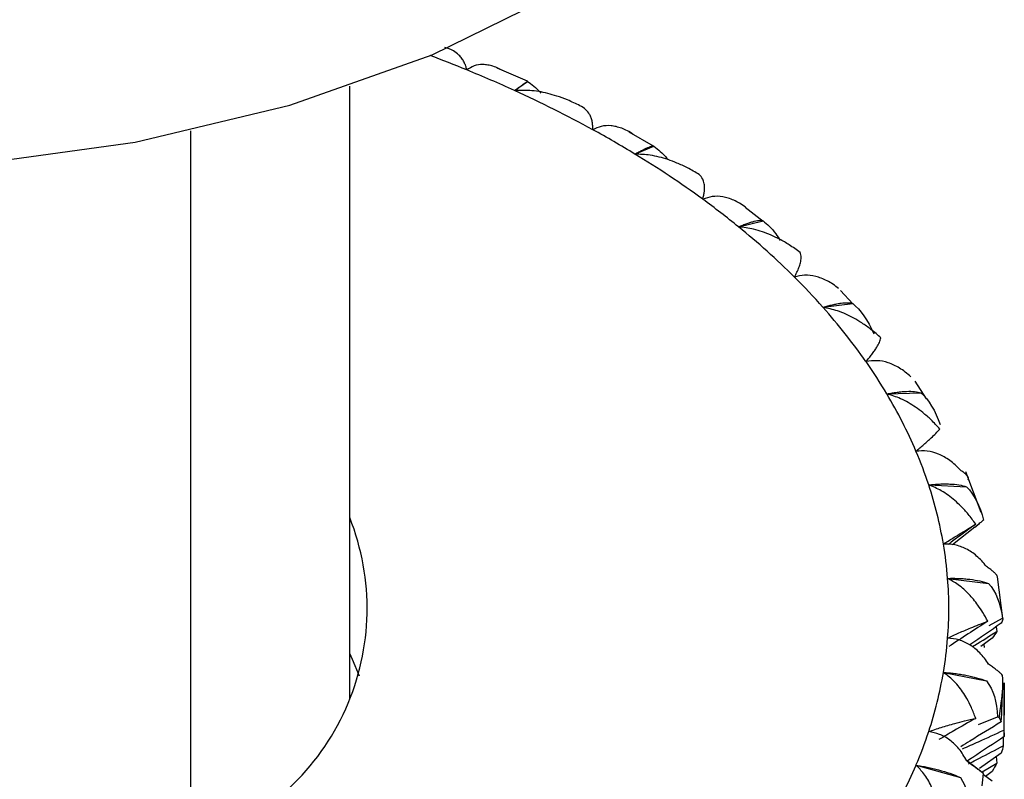
# Paper-space layout '_Isometric' of a CAD drawing. Units: millimetres. Extents: x -73 to 96, y -172 to 79.
# Drawn here: x 73 to 82, y -1 to 5 of the extents above; entities that cross this region are included whole.
import ezdxf

# ---------------------------------------------------------------- set-up
doc = ezdxf.new("R2010")
doc.units = ezdxf.units.MM

psp = doc.layouts.new('_Isometric')

# ---------------------------------------------------------------- linework, layer by layer
at = {"color": 7, "linetype": 'Continuous', "lineweight": 25}
for p, q in [((77.2145, 4.9198), (76.9404, 5.0382)), ((77.0962, 4.8354), (77.2142, 4.9182)), ((75.6107, -0.6465), (75.6107, 4.8763)), ((74.1755, 4.4737), (74.1755, -1.9905)), ((78.3486, 4.3347), (78.1295, 4.4612)), ((78.1814, 4.2633), (78.3531, 4.3341)), ((79.3387, 3.6567), (79.1764, 3.7818)), ((79.1145, 3.6079), (79.3364, 3.6624)), ((80.1466, 2.9143), (80.0337, 3.0337)), ((79.8765, 2.8825), (80.1441, 2.9168)), ((80.8107, 2.0568), (80.7071, 2.2171)), ((80.4519, 2.1019), (80.7597, 2.1124)), ((81.3009, 1.0343), (81.1634, 1.3991)), ((80.829, 1.2819), (81.1708, 1.2656)), ((81.244, 0.8996), (81.0452, 0.7422)), ((81.2441, 0.8995), (81.2726, 0.9224)), ((81.4964, 0.0763), (81.4499, 0.4521)), ((81.0001, 0.4393), (81.3689, 0.3937)), ((81.3752, 0.0157), (81.4958, 0.0811)), ((81.4384, 0.0038), (81.4424, -0.0401)), ((81.4007, -0.0997), (81.2989, -0.176)), ((81.3256, -0.156), (81.3298, -0.1853)), ((80.9618, -0.4088), (81.3501, -0.4857)), ((81.5107, -0.987), (81.5107, -0.5018)), ((81.2795, -0.8764), (81.4498, -0.8076)), ((81.4992, -0.9946), (81.5018, -1.0693)), ((81.4832, -1.1357), (81.2882, -1.2741)), ((81.324, -1.3207), (81.1691, -1.2029)), ((81.3116, -1.3045), (81.4438, -1.2258)), ((81.4387, -1.1673), (81.4438, -1.2258)), ((80.7148, -1.2451), (81.1147, -1.3545)), ((81.4007, -1.3), (81.3413, -1.3454)), ((81.4008, -1.3891), (81.3224, -1.3315))]:
    psp.add_line(p, q, dxfattribs=at)
at = {"color": 7, "linetype": 'Continuous', "lineweight": 25, "flags": 128}
for points in [[(63.9236, 5.7236), (65.0691, 5.1588), (66.3535, 4.7045), (67.7452, 4.3717), (69.21, 4.1687), (70.7118, 4.1004), (72.2136, 4.1687), (73.6784, 4.3717), (75.0701, 4.7045), (76.3545, 5.1588), (77.5, 5.7236), (78.4784, 6.3849), (79.2655, 7.1264), (79.8419, 7.9298), (80.1936, 8.7754), (80.3118, 9.6424)], [(75.6991, -0.4425), (75.6369, -0.2929), (75.6107, -0.2385)]]:
    psp.add_lwpolyline(points, dxfattribs=at)
at = {"color": 7, "linetype": 'Continuous', "lineweight": 25}
for centre, radius, start, end in [((71.9252, -6.5714), 12.5247, 67.7579, 69.38125), ((72.188, -5.9315), 11.8329, 65.49371, 67.76288), ((72.637, -4.9603), 10.7629, 61.32546, 65.52402), ((73.1378, -4.0345), 9.7104, 58.70826, 61.29711), ((73.6723, -3.1669), 8.6914, 53.90652, 58.74836), ((74.233, -2.3892), 7.7327, 50.85514, 53.86851), ((74.7961, -1.7069), 6.848, 45.22933, 50.90546), ((75.3526, -1.1386), 6.0527, 41.63273, 45.18071), ((75.8759, -0.6806), 5.3572, 35.00415, 41.69008), ((76.3581, -0.3371), 4.7653, 30.78558, 34.94689), ((76.773, -0.0946), 4.2846, 23.07928, 30.83952), ((77.1166, 0.0561), 3.9095, 18.27358, 23.02202), ((77.3665, 0.1364), 3.6471, 9.66526, 18.30591), ((73.5519, 0.1675), 2.2157, 290.19908, 21.68971), ((77.5244, 0.1657), 3.4865, 4.50005, 9.62528), ((77.574, 0.1699), 3.4367, 355.50519, 4.49515), ((77.5244, 0.1741), 3.4865, 350.37506, 355.50029), ((77.3665, 0.2035), 3.6471, 341.69442, 350.33508), ((77.8556, -0.2339), 3.6553, 350.8065, 355.06886), ((77.1166, 0.2838), 3.9095, 336.97829, 341.72674), ((76.7731, 0.4345), 4.2846, 329.16076, 336.92103)]:
    psp.add_arc(centre, radius, start, end, dxfattribs=at)
for points, knots in [([(76.6661, 5.0213), (76.6631, 5.0335), (76.6569, 5.059), (76.6418, 5.0935), (76.6214, 5.1268), (76.5904, 5.1623), (76.5418, 5.1999), (76.4952, 5.216), (76.4689, 5.2252)], [0, 0, 0, 0, 0.106687, 0.224336, 0.353278, 0.493792, 0.714008, 1, 1, 1, 1]), ([(77.0029, 5.0095), (76.9858, 5.0188), (76.9525, 5.0369), (76.9029, 5.0553), (76.8559, 5.0665), (76.7981, 5.0717), (76.7309, 5.0636), (76.6873, 5.0352), (76.6661, 5.0213)], [0, 0, 0, 0, 0.147022, 0.2856072, 0.4162224, 0.5394112, 0.7757472, 1, 1, 1, 1]), ([(77.0962, 4.8354), (77.1064, 4.8429), (77.1269, 4.8579), (77.153, 4.8768), (77.1755, 4.893), (77.1999, 4.9102), (77.2192, 4.9235), (77.216, 4.92), (77.2142, 4.9182)], [0, 0, 0, 0, 0.111299, 0.22484, 0.341441, 0.461879, 0.714992, 1, 1, 1, 1]), ([(77.2142, 4.9182), (77.2322, 4.9048), (77.2694, 4.8769), (77.3106, 4.8397), (77.3313, 4.8159), (77.332, 4.8152)], [0, 0, 0, 0, 0.4727885, 0.9828608, 1, 1, 1, 1]), ([(77.6854, 4.6994), (77.6489, 4.7172), (77.5814, 4.7502), (77.4839, 4.7856), (77.3704, 4.8178), (77.2423, 4.8412), (77.1419, 4.8372), (77.0962, 4.8354)], [0, 0, 0, 0, 0.198064, 0.366793, 0.506464, 0.775766, 1, 1, 1, 1]), ([(77.8014, 4.4827), (77.8016, 4.4949), (77.802, 4.5207), (77.797, 4.556), (77.7877, 4.5905), (77.7702, 4.628), (77.7389, 4.669), (77.7047, 4.6884), (77.6854, 4.6994)], [0, 0, 0, 0, 0.106687, 0.224336, 0.353278, 0.493792, 0.714008, 1, 1, 1, 1]), ([(78.1665, 4.4419), (78.149, 4.4526), (78.115, 4.4735), (78.0633, 4.4961), (78.0137, 4.5113), (77.9515, 4.5214), (77.8773, 4.5191), (77.8263, 4.4946), (77.8014, 4.4827)], [0, 0, 0, 0, 0.147022, 0.285607, 0.416222, 0.539411, 0.775747, 1, 1, 1, 1]), ([(78.1814, 4.2633), (78.1934, 4.2699), (78.2176, 4.283), (78.2498, 4.2995), (78.2787, 4.3136), (78.3121, 4.3284), (78.3438, 4.3396), (78.3499, 4.336), (78.3531, 4.3341)], [0, 0, 0, 0, 0.111298, 0.224838, 0.341438, 0.461875, 0.714989, 1, 1, 1, 1]), ([(78.7599, 4.0791), (78.725, 4.0999), (78.6604, 4.1382), (78.5659, 4.1816), (78.4551, 4.2231), (78.3287, 4.257), (78.2274, 4.2614), (78.1814, 4.2633)], [0, 0, 0, 0, 0.198073, 0.366808, 0.506484, 0.775775, 1, 1, 1, 1]), ([(78.3531, 4.3341), (78.3719, 4.3192), (78.4109, 4.2883), (78.4542, 4.245), (78.4755, 4.2167), (78.4782, 4.2132)], [0, 0, 0, 0, 0.44742, 0.930129, 1, 1, 1, 1]), ([(78.7924, 3.8562), (78.7957, 3.8684), (78.8026, 3.8938), (78.808, 3.9291), (78.8098, 3.9639), (78.8062, 4.0023), (78.7929, 4.0451), (78.7718, 4.0668), (78.7599, 4.0791)], [0, 0, 0, 0, 0.106687, 0.224336, 0.353278, 0.493792, 0.714009, 1, 1, 1, 1]), ([(79.1782, 3.7844), (79.1607, 3.7966), (79.1268, 3.8203), (79.0741, 3.8472), (79.0228, 3.8666), (78.9574, 3.882), (78.8777, 3.886), (78.8204, 3.866), (78.7924, 3.8562)], [0, 0, 0, 0, 0.1470219, 0.2856071, 0.4162222, 0.539411, 0.7757472, 1, 1, 1, 1]), ([(79.1145, 3.6079), (79.128, 3.6134), (79.1554, 3.6244), (79.193, 3.638), (79.2277, 3.6494), (79.2697, 3.6612), (79.3131, 3.6692), (79.3283, 3.6648), (79.3364, 3.6624)], [0, 0, 0, 0, 0.111298, 0.224838, 0.341438, 0.461875, 0.714989, 1, 1, 1, 1]), ([(79.3364, 3.6624), (79.3555, 3.6462), (79.3955, 3.6123), (79.4491, 3.5502), (79.4784, 3.5034), (79.4912, 3.4829)], [0, 0, 0, 0, 0.342232, 0.712417, 1, 1, 1, 1]), ([(79.6706, 3.3768), (79.6381, 3.4003), (79.5782, 3.4435), (79.4896, 3.4941), (79.3838, 3.5447), (79.2612, 3.5892), (79.1602, 3.6021), (79.1145, 3.6079)], [0, 0, 0, 0, 0.197164, 0.364349, 0.501835, 0.774429, 1, 1, 1, 1]), ([(79.6189, 3.1547), (79.6268, 3.1695), (79.6436, 3.2008), (79.6616, 3.2436), (79.676, 3.2891), (79.6828, 3.338), (79.675, 3.3628), (79.6706, 3.3768)], [0, 0, 0, 0, 0.135134, 0.28722, 0.456859, 0.691889, 1, 1, 1, 1]), ([(80.0176, 3.0505), (80.0005, 3.0642), (79.9673, 3.0906), (79.9147, 3.1218), (79.8627, 3.1455), (79.7954, 3.1664), (79.712, 3.1772), (79.6494, 3.1621), (79.6189, 3.1547)], [0, 0, 0, 0, 0.147022, 0.285607, 0.416222, 0.539411, 0.775747, 1, 1, 1, 1]), ([(79.8765, 2.8825), (79.8913, 2.8868), (79.9214, 2.8954), (79.9636, 2.9058), (80.0034, 2.9141), (80.0529, 2.922), (80.1072, 2.9261), (80.1313, 2.92), (80.1441, 2.9168)], [0, 0, 0, 0, 0.111298, 0.224838, 0.341438, 0.461875, 0.714989, 1, 1, 1, 1]), ([(80.3989, 2.6069), (80.3692, 2.633), (80.3144, 2.6813), (80.2316, 2.7394), (80.1327, 2.7983), (80.0173, 2.8522), (79.9204, 2.873), (79.8765, 2.8825)], [0, 0, 0, 0, 0.198073, 0.366808, 0.506484, 0.775775, 1, 1, 1, 1]), ([(80.2641, 2.3925), (80.2733, 2.4036), (80.2928, 2.4269), (80.3182, 2.4596), (80.342, 2.4923), (80.3662, 2.529), (80.3891, 2.5709), (80.3953, 2.5939), (80.3989, 2.6069)], [0, 0, 0, 0, 0.106687, 0.224336, 0.353278, 0.493792, 0.714009, 1, 1, 1, 1]), ([(80.6675, 2.2552), (80.6511, 2.2702), (80.6193, 2.2993), (80.5678, 2.3348), (80.5162, 2.3628), (80.4486, 2.3892), (80.363, 2.407), (80.2965, 2.3972), (80.2641, 2.3925)], [0, 0, 0, 0, 0.147022, 0.285607, 0.416222, 0.539411, 0.775747, 1, 1, 1, 1]), ([(80.4519, 2.1019), (80.4677, 2.1049), (80.4998, 2.1109), (80.5458, 2.1177), (80.59, 2.1225), (80.6461, 2.1261), (80.7101, 2.1253), (80.7425, 2.1169), (80.7597, 2.1124)], [0, 0, 0, 0, 0.1112984, 0.2248382, 0.3414376, 0.4618752, 0.7149895, 1, 1, 1, 1]), ([(80.9299, 1.7849), (80.9038, 1.8133), (80.8556, 1.8659), (80.7813, 1.9305), (80.6915, 1.9971), (80.5851, 2.0603), (80.4935, 2.0889), (80.4519, 2.1019)], [0, 0, 0, 0, 0.198073, 0.366808, 0.506484, 0.775775, 1, 1, 1, 1]), ([(80.7148, 1.585), (80.7267, 1.5952), (80.7519, 1.6166), (80.7867, 1.6469), (80.8209, 1.6772), (80.8583, 1.7113), (80.8989, 1.7507), (80.9187, 1.7726), (80.9299, 1.7849)], [0, 0, 0, 0, 0.106687, 0.224336, 0.353278, 0.493792, 0.714009, 1, 1, 1, 1]), ([(81.1147, 1.4145), (81.0994, 1.4308), (81.0697, 1.4625), (81.0203, 1.5022), (80.9702, 1.5343), (80.9034, 1.5663), (80.8175, 1.5912), (80.7484, 1.587), (80.7148, 1.585)], [0, 0, 0, 0, 0.147022, 0.285607, 0.416222, 0.539411, 0.775747, 1, 1, 1, 1]), ([(81.1851, 1.3285), (81.1862, 1.3331), (81.1884, 1.3418), (81.1812, 1.358), (81.1664, 1.3755), (81.1452, 1.394), (81.1246, 1.4079), (81.1147, 1.4145)], [0, 0, 0, 0, 0.2370174, 0.4537091, 0.6516316, 0.8328422, 1, 1, 1, 1]), ([(80.829, 1.2819), (80.8455, 1.2836), (80.879, 1.2869), (80.9278, 1.2897), (80.9754, 1.2908), (81.0369, 1.2895), (81.1094, 1.283), (81.1495, 1.2717), (81.1708, 1.2656)], [0, 0, 0, 0, 0.111298, 0.224838, 0.341438, 0.461875, 0.714989, 1, 1, 1, 1]), ([(81.2529, 0.9277), (81.2309, 0.9581), (81.1903, 1.0144), (81.126, 1.0846), (81.0471, 1.1583), (80.9519, 1.2297), (80.8674, 1.2656), (80.829, 1.2819)], [0, 0, 0, 0, 0.1980727, 0.3668085, 0.5064844, 0.7757747, 1, 1, 1, 1]), ([(80.9618, 0.7487), (80.9762, 0.7578), (81.0066, 0.777), (81.0501, 0.804), (81.094, 0.8311), (81.1439, 0.8616), (81.2013, 0.8969), (81.2343, 0.9166), (81.2529, 0.9277)], [0, 0, 0, 0, 0.106687, 0.224336, 0.353278, 0.493792, 0.714009, 1, 1, 1, 1]), ([(81.2529, 0.9277), (81.1873, 0.8796), (81.1047, 0.8191), (81.023, 0.7578), (81.0063, 0.7452)], [0, 0, 0, 0, 0.795145, 1, 1, 1, 1]), ([(81.3112, 0.9545), (81.3027, 0.9474), (81.2891, 0.9359), (81.2744, 0.9239), (81.2688, 0.9194)], [0, 0, 0, 0, 0.622579, 1, 1, 1, 1]), ([(81.3501, 0.5457), (81.3362, 0.5632), (81.3091, 0.5972), (81.263, 0.6408), (81.2153, 0.677), (81.1508, 0.7144), (81.0662, 0.7463), (80.996, 0.7479), (80.9618, 0.7487)], [0, 0, 0, 0, 0.147022, 0.285607, 0.416222, 0.539411, 0.775747, 1, 1, 1, 1]), ([(81.4498, 0.4526), (81.4481, 0.4572), (81.445, 0.4659), (81.4308, 0.483), (81.4101, 0.502), (81.384, 0.5225), (81.3611, 0.5381), (81.3501, 0.5457)], [0, 0, 0, 0, 0.237017, 0.453709, 0.651632, 0.832842, 1, 1, 1, 1]), ([(81.0001, 0.4393), (81.017, 0.4396), (81.0512, 0.4402), (81.1018, 0.4389), (81.1518, 0.4359), (81.2175, 0.4294), (81.297, 0.4166), (81.344, 0.4016), (81.3689, 0.3937)], [0, 0, 0, 0, 0.111298, 0.224838, 0.341438, 0.461875, 0.714989, 1, 1, 1, 1]), ([(81.3613, 0.0527), (81.3471, 0.0792), (81.3202, 0.1292), (81.276, 0.1949), (81.2342, 0.2493), (81.1767, 0.3138), (81.1024, 0.3825), (81.0322, 0.4215), (81.0001, 0.4393)], [0, 0, 0, 0, 0.16333, 0.308289, 0.435015, 0.543661, 0.791149, 1, 1, 1, 1]), ([(81.0001, -0.0994), (81.0168, -0.0915), (81.0519, -0.075), (81.1033, -0.0518), (81.1564, -0.0286), (81.2178, -0.0027), (81.2905, 0.027), (81.3357, 0.0434), (81.3613, 0.0527)], [0, 0, 0, 0, 0.106924, 0.225146, 0.355002, 0.496775, 0.714927, 1, 1, 1, 1]), ([(81.2196, -0.1761), (81.2276, -0.1713), (81.3033, -0.1267), (81.3767, -0.081), (81.4424, -0.0401)], [0, 0, 0, 0, 0.105464, 1, 1, 1, 1]), ([(81.3689, -0.3337), (81.3567, -0.3151), (81.3329, -0.2791), (81.2911, -0.2321), (81.2472, -0.1922), (81.1864, -0.1495), (81.1047, -0.1105), (81.0343, -0.103), (81.0001, -0.0994)], [0, 0, 0, 0, 0.1465285, 0.2845447, 0.4145094, 0.5369601, 0.7748188, 1, 1, 1, 1]), ([(81.4958, -0.436), (81.4915, -0.4312), (81.4831, -0.422), (81.4621, -0.4035), (81.4359, -0.3826), (81.4055, -0.3598), (81.3808, -0.3421), (81.3689, -0.3337)], [0, 0, 0, 0, 0.237017, 0.453709, 0.651632, 0.832842, 1, 1, 1, 1]), ([(81.2529, -0.8223), (81.2404, -0.7891), (81.2172, -0.7275), (81.1765, -0.6485), (81.124, -0.564), (81.0568, -0.4791), (80.9915, -0.4307), (80.9618, -0.4088)], [0, 0, 0, 0, 0.198073, 0.366808, 0.506484, 0.775775, 1, 1, 1, 1]), ([(80.9618, -0.4088), (80.9787, -0.4099), (81.0128, -0.4121), (81.0643, -0.4177), (81.1157, -0.4248), (81.1843, -0.4369), (81.2691, -0.4564), (81.3221, -0.4755), (81.3501, -0.4857)], [0, 0, 0, 0, 0.1112984, 0.2248382, 0.3414376, 0.4618752, 0.7149895, 1, 1, 1, 1]), ([(80.829, -0.942), (80.8475, -0.9356), (80.8864, -0.9222), (80.9443, -0.9036), (81.0047, -0.8852), (81.0764, -0.8648), (81.1636, -0.8415), (81.2207, -0.8292), (81.2529, -0.8223)], [0, 0, 0, 0, 0.106687, 0.224336, 0.353278, 0.493792, 0.714009, 1, 1, 1, 1]), ([(81.2529, -0.8223), (81.1873, -0.8596), (81.0763, -0.9226), (80.9665, -0.987), (80.9215, -1.0134)], [0, 0, 0, 0, 0.5908487, 1, 1, 1, 1]), ([(81.4832, -0.8547), (81.3884, -0.912), (81.2667, -0.9856), (81.1469, -1.0612), (81.1203, -1.0779)], [0, 0, 0, 0, 0.778061, 1, 1, 1, 1]), ([(81.1708, -1.2056), (81.1604, -1.1861), (81.1403, -1.1481), (81.1032, -1.0976), (81.0634, -1.0542), (81.0073, -1.0067), (80.9306, -0.9615), (80.8622, -0.9484), (80.829, -0.942)], [0, 0, 0, 0, 0.147022, 0.285607, 0.416222, 0.539411, 0.775747, 1, 1, 1, 1]), ([(81.135, -1.0968), (81.1831, -1.0756), (81.3082, -1.0206), (81.4304, -0.9638), (81.5057, -0.9289)], [0, 0, 0, 0, 0.3840113, 1, 1, 1, 1]), ([(81.5107, -0.987), (81.4156, -1.0489), (81.3035, -1.1221), (81.1932, -1.197), (81.1764, -1.2085)], [0, 0, 0, 0, 0.847331, 1, 1, 1, 1]), ([(81.1869, -1.232), (81.2207, -1.215), (81.3272, -1.1616), (81.431, -1.1067), (81.5018, -1.0693)], [0, 0, 0, 0, 0.318124, 1, 1, 1, 1]), ([(81.3223, -1.3195), (81.3153, -1.3142), (81.302, -1.3041), (81.2745, -1.2836), (81.2434, -1.2603), (81.2094, -1.2348), (81.1833, -1.2151), (81.1708, -1.2056)], [0, 0, 0, 0, 0.237017, 0.453709, 0.651632, 0.832842, 1, 1, 1, 1]), ([(80.9299, -1.6795), (80.9225, -1.6454), (80.9088, -1.5824), (80.8814, -1.5006), (80.8438, -1.4123), (80.7928, -1.3225), (80.7391, -1.2693), (80.7148, -1.2451)], [0, 0, 0, 0, 0.198073, 0.366808, 0.506484, 0.775775, 1, 1, 1, 1]), ([(80.7148, -1.2451), (80.7313, -1.2476), (80.7648, -1.2526), (80.816, -1.2624), (80.8678, -1.2738), (80.9378, -1.2916), (81.0263, -1.3183), (81.0841, -1.342), (81.1147, -1.3545)], [0, 0, 0, 0, 0.1112984, 0.2248382, 0.3414376, 0.4618752, 0.7149895, 1, 1, 1, 1])]:
    psp.add_open_spline(points, degree=3, knots=knots, dxfattribs=at)
for points in [[(80.1441, 2.9168), (80.2129, 2.8606), (80.2799, 2.7648), (80.3351, 2.6441)], [(80.7597, 2.1124), (80.8287, 2.0505), (80.8891, 1.9494), (80.9327, 1.8247)], [(81.1708, 1.2656), (81.2385, 1.1981), (81.2912, 1.0923), (81.3223, 0.9645)], [(81.3223, 0.9645), (81.3203, 0.9624), (81.3167, 0.9592), (81.3112, 0.9545)], [(81.3689, 0.3937), (81.434, 0.3207), (81.4779, 0.2109), (81.4958, 0.0811)], [(81.3613, 0.0527), (81.2417, -0.024), (81.1248, -0.1003), (81.0107, -0.1763)], [(81.4832, 0.0348), (81.3878, -0.0304), (81.2936, -0.0958), (81.2008, -0.161)], [(81.4973, 0.0715), (81.4935, 0.0596), (81.4887, 0.0474), (81.4832, 0.0348)], [(81.4958, 0.0811), (81.4982, 0.079), (81.4988, 0.0758), (81.4973, 0.0715)], [(81.4424, -0.0401), (81.4301, -0.0593), (81.4163, -0.0792), (81.4007, -0.0997)], [(81.4973, -0.5481), (81.4987, -0.5111), (81.4982, -0.4737), (81.4958, -0.436)], [(81.3501, -0.4857), (81.4112, -0.5639), (81.4454, -0.6769), (81.4498, -0.8076)], [(81.5107, -0.5018), (81.5107, -0.6434), (81.509, -0.7857), (81.5057, -0.9289)], [(81.4832, -0.8547), (81.4887, -0.7522), (81.4935, -0.65), (81.4973, -0.5481)], [(81.4498, -0.8076), (81.4564, -0.8101), (81.4612, -0.8135), (81.4639, -0.8179)], [(81.4639, -0.8179), (81.4712, -0.8299), (81.4776, -0.8422), (81.4832, -0.8547)], [(81.5057, -0.9289), (81.509, -0.9477), (81.5107, -0.9671), (81.5107, -0.987)], [(81.5018, -1.0693), (81.4973, -1.0909), (81.4911, -1.113), (81.4832, -1.1357)], [(81.4438, -1.2258), (81.4312, -1.25), (81.4169, -1.2748), (81.4007, -1.3)], [(81.3112, -1.4311), (81.3167, -1.3939), (81.3203, -1.3566), (81.3223, -1.3195)], [(81.1147, -1.3545), (81.1705, -1.4375), (81.1944, -1.5529), (81.1851, -1.6835)]]:
    psp.add_open_spline(points, degree=3, dxfattribs=at)

doc.saveas('drawing.dxf')
